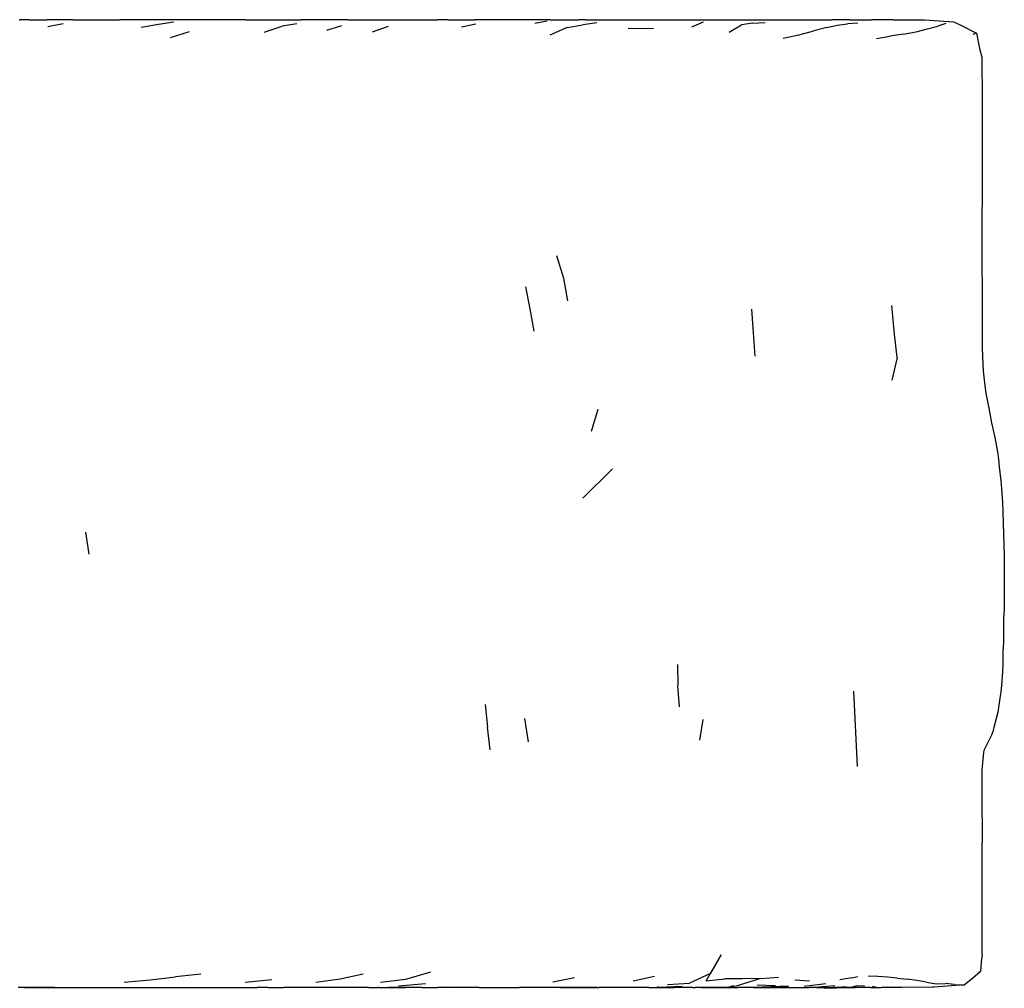
# Model space of a CAD drawing. Units: inches. Extents: x -183 to 204, y -136 to 196.
# Drawn here: x 111 to 132, y 49 to 69 of the extents above; entities that cross this region are included whole.
import ezdxf

# ---------------------------------------------------------------- set-up
doc = ezdxf.new("R2010")
doc.units = ezdxf.units.IN
doc.header["$LTSCALE"] = 5
doc.header["$MEASUREMENT"] = 0
doc.layers.add('C8P_Component', color=7, linetype='Continuous')

# ---------------------------------------------------------------- blocks, each defined once
blk = doc.blocks.new('80005')
for p, q in [((100.476, 20.263), (100.49, 20.262)), ((100.682, 20.263), (100.49, 20.262)), ((100.682, 20.263), (100.869, 20.263)), ((100.869, 20.263), (100.945, 20.263)), ((100.945, 20.263), (101.031, 20.263)), ((101.031, 20.263), (101.052, 20.263)), ((101.055, 20.263), (101.052, 20.263)), ((101.073, 20.263), (101.055, 20.263)), ((101.398, 20.262), (101.073, 20.263)), ((101.073, 20.118), (101.395, 20.185)), ((101.598, 20.263), (101.398, 20.262)), ((101.598, 20.263), (101.882, 20.263)), ((101.882, 20.263), (101.94, 20.263)), ((101.94, 20.263), (101.996, 20.263)), ((101.996, 20.263), (102.006, 20.263)), ((102.006, 20.263), (102.046, 20.263)), ((102.046, 20.263), (102.103, 20.263)), ((102.103, 20.263), (102.355, 20.262)), ((102.355, 20.262), (102.573, 20.263)), ((102.771, 20.263), (102.573, 20.263)), ((104.253, 20.263), (102.771, 20.263)), ((103.705, 20.209), (103.385, 20.16)), ((104.443, 20.263), (104.253, 20.263)), ((105.204, 20.263), (104.443, 20.263)), ((105.204, 20.263), (105.402, 20.263)), ((105.402, 20.263), (105.796, 20.263)), ((105.796, 20.263), (105.803, 20.263)), ((105.803, 20.263), (105.889, 20.263)), ((105.889, 20.263), (106.169, 20.262)), ((106.278, 20.177), (105.969, 20.127)), ((106.169, 20.262), (106.371, 20.263)), ((106.57, 20.263), (106.371, 20.263)), ((106.586, 20.263), (106.57, 20.263)), ((106.701, 20.263), (106.586, 20.263)), ((107.145, 20.262), (106.701, 20.263)), ((107.346, 20.263), (107.145, 20.262)), ((107.346, 20.263), (109.016, 20.263)), ((109.016, 20.263), (109.225, 20.263)), ((109.435, 20.263), (109.225, 20.263)), ((109.435, 20.263), (109.448, 20.263)), ((109.448, 20.263), (109.535, 20.263)), ((109.535, 20.263), (109.999, 20.262)), ((110.209, 20.263), (109.999, 20.262)), ((110.416, 20.263), (110.209, 20.263)), ((111.194, 20.263), (110.416, 20.263)), ((111.576, 20.263), (111.194, 20.263)), ((111.251, 20.192), (111.509, 20.241)), ((111.576, 20.263), (112.176, 20.262)), ((112.317, 20.263), (112.176, 20.262)), ((112.552, 20.198), (112.261, 20.155)), ((112.317, 20.263), (117.471, 20.263)), ((114.775, 20.215), (114.528, 20.104)), ((115.806, 20.194), (115.573, 20.155)), ((115.806, 20.194), (116.071, 20.207)), ((117.507, 20.263), (117.471, 20.263)), ((117.659, 20.263), (117.507, 20.263)), ((117.573, 20.146), (117.79, 20.176)), ((117.706, 20.263), (117.659, 20.263)), ((117.805, 20.263), (117.706, 20.263)), ((118.007, 20.192), (117.79, 20.176)), ((117.837, 20.263), (117.805, 20.263)), ((117.837, 20.263), (118.253, 20.263)), ((118.253, 20.263), (118.292, 20.261)), ((118.473, 20.262), (118.292, 20.261)), ((118.639, 20.263), (118.473, 20.262)), ((118.746, 20.263), (118.639, 20.263)), ((118.746, 20.263), (119.358, 20.259)), ((119.358, 20.259), (119.398, 20.259)), ((119.398, 20.259), (119.506, 20.251)), ((119.506, 20.251), (120.007, 20.216)), ((119.846, 20.182), (119.681, 20.131)), ((120.007, 20.216), (120.133, 20.165)), ((103.385, 20.16), (103.023, 20.102)), ((103.635, 19.891), (104.037, 20.02)), ((105.595, 20.003), (105.969, 20.127)), ((106.906, 20.042), (107.22, 20.145)), ((107.861, 20.01), (108.192, 20.125)), ((110.021, 20.168), (109.72, 20.105)), ((111.933, 20.099), (111.568, 19.937)), ((111.933, 20.099), (112.261, 20.155)), ((113.736, 20.075), (113.204, 20.082)), ((115.32, 20.002), (115.573, 20.155)), ((116.776, 19.948), (117.09, 20.031)), ((117.357, 20.102), (117.09, 20.031)), ((117.357, 20.102), (117.573, 20.146)), ((118.953, 19.96), (119.224, 20.012)), ((119.224, 20.012), (119.465, 20.074)), ((119.465, 20.074), (119.681, 20.131)), ((120.133, 20.165), (120.487, 19.98)), ((120.487, 19.98), (120.412, 19.957)), ((120.487, 19.98), (120.548, 19.661)), ((116.444, 19.875), (116.776, 19.948)), ((118.396, 19.868), (118.674, 19.916)), ((118.953, 19.96), (118.674, 19.916)), ((120.548, 19.661), (120.597, 19.478)), ((120.597, 19.478), (120.602, 19.116)), ((120.602, 19.116), (120.606, 18.937)), ((120.606, 18.937), (120.606, 17.365)), ((120.606, 17.365), (120.605, 16.896)), ((120.605, 16.896), (120.605, 16.855)), ((120.605, 16.855), (120.601, 15.848)), ((120.601, 15.848), (120.601, 15.829)), ((120.601, 15.829), (120.601, 15.35)), ((111.707, 15.338), (111.851, 14.864)), ((120.601, 15.35), (120.601, 15.305)), ((120.601, 15.305), (120.604, 14.454)), ((111.851, 14.864), (111.939, 14.384)), ((111.062, 14.681), (111.152, 14.218)), ((120.604, 14.454), (120.605, 14.368)), ((111.152, 14.218), (111.235, 13.751)), ((115.784, 14.211), (115.818, 13.72)), ((118.775, 13.687), (118.717, 14.29)), ((120.605, 14.368), (120.605, 13.99)), ((120.605, 13.99), (120.606, 13.765)), ((115.818, 13.72), (115.851, 13.233)), ((118.826, 13.202), (118.775, 13.687)), ((120.606, 13.765), (120.607, 13.401)), ((120.607, 13.401), (120.618, 13.07)), ((118.826, 13.202), (118.716, 12.731)), ((120.618, 13.07), (120.627, 12.924)), ((120.627, 12.924), (120.661, 12.609)), ((120.661, 12.609), (120.681, 12.454)), ((120.681, 12.454), (120.747, 12.147)), ((120.747, 12.147), (120.799, 11.836)), ((112.573, 12.119), (112.435, 11.653)), ((120.799, 11.836), (120.869, 11.534)), ((120.869, 11.534), (120.925, 11.232)), ((120.925, 11.232), (120.946, 11.078)), ((120.946, 11.078), (120.962, 10.919)), ((120.962, 10.919), (120.999, 10.623)), ((112.261, 10.266), (112.875, 10.874)), ((120.999, 10.623), (121.011, 10.457)), ((121.011, 10.457), (121.03, 10.17)), ((121.03, 10.17), (121.039, 9.992)), ((121.039, 9.992), (121.047, 9.719)), ((121.047, 9.719), (121.054, 9.528)), ((101.939, 9.089), (101.87, 9.554)), ((121.054, 9.528), (121.058, 9.27)), ((121.058, 9.27), (121.064, 9.066)), ((121.064, 9.066), (121.066, 8.823)), ((121.066, 8.823), (121.066, 8.596)), ((121.066, 8.596), (121.069, 8.379)), ((121.069, 8.379), (121.064, 8.166)), ((121.064, 8.166), (121.064, 7.937)), ((121.064, 7.937), (121.055, 7.74)), ((121.055, 7.74), (121.052, 7.499)), ((121.052, 7.499), (121.049, 7.243)), ((121.049, 7.243), (121.041, 7.065)), ((121.041, 7.065), (121.041, 6.797)), ((121.041, 6.797), (121.033, 6.635)), ((114.235, 6.788), (114.241, 6.343)), ((121.033, 6.635), (121.012, 6.353)), ((114.276, 5.902), (114.241, 6.343)), ((117.999, 4.654), (117.922, 6.229)), ((120.998, 6.21), (120.978, 6.083)), ((121.012, 6.353), (120.998, 6.21)), ((120.978, 6.083), (120.934, 5.793)), ((110.214, 5.95), (110.264, 5.478)), ((120.934, 5.793), (120.848, 5.471)), ((111.038, 5.657), (111.113, 5.171)), ((114.765, 5.635), (114.696, 5.205)), ((110.323, 5.005), (110.264, 5.478)), ((120.827, 5.384), (120.803, 5.308)), ((120.848, 5.471), (120.827, 5.384)), ((120.803, 5.308), (120.643, 4.985)), ((120.637, 4.944), (120.597, 4.585)), ((120.643, 4.985), (120.637, 4.944)), ((120.597, 4.585), (120.597, 4.554)), ((120.597, 4.554), (120.602, 3.828)), ((120.602, 3.828), (120.602, 3.759)), ((120.602, 3.759), (120.603, 3.404)), ((120.603, 3.404), (120.604, 3.062)), ((120.606, 1.114), (120.604, 3.062)), ((120.605, 0.74), (120.606, 1.114)), ((114.839, 0.176), (115.147, 0.715)), ((115.147, 0.715), (114.924, 0.33)), ((120.605, 0.74), (120.588, 0.563)), ((120.588, 0.563), (120.573, 0.372)), ((103.214, 0.197), (103.745, 0.255)), ((104.272, 0.314), (103.745, 0.255)), ((106.678, 0.149), (107.186, 0.213)), ((107.186, 0.213), (107.664, 0.321)), ((109.071, 0.354), (108.549, 0.203)), ((111.632, 0.15), (112.086, 0.247)), ((113.311, 0.172), (113.759, 0.275)), ((114.924, 0.33), (114.486, 0.126)), ((114.839, 0.176), (115.223, 0.213)), ((115.597, 0.213), (115.223, 0.213)), ((115.975, 0.224), (115.465, 0.066)), ((115.975, 0.224), (115.597, 0.213)), ((115.975, 0.224), (116.345, 0.249)), ((117.881, 0.236), (117.632, 0.196)), ((117.881, 0.236), (118.005, 0.264)), ((118.426, 0.263), (118.223, 0.272)), ((118.629, 0.248), (118.426, 0.263)), ((118.831, 0.227), (118.629, 0.248)), ((118.831, 0.227), (119.04, 0.211)), ((119.243, 0.182), (119.04, 0.211)), ((120.401, 0.221), (120.237, 0.088)), ((120.573, 0.372), (120.401, 0.221)), ((100.487, 0.035), (100.453, 0.035)), ((100.535, 0.035), (100.487, 0.035)), ((100.585, 0.035), (100.535, 0.035)), ((101.222, 0.038), (100.585, 0.035)), ((100.585, 0.035), (100.998, 0.035)), ((100.998, 0.035), (101.606, 0.035)), ((101.606, 0.035), (101.961, 0.035)), ((101.961, 0.035), (105.324, 0.035)), ((102.669, 0.146), (103.214, 0.197)), ((105.758, 0.194), (105.201, 0.138)), ((105.324, 0.035), (105.451, 0.035)), ((105.675, 0.035), (105.451, 0.035)), ((105.675, 0.035), (106.001, 0.035)), ((107.779, 0.035), (106.001, 0.035)), ((107.779, 0.035), (107.969, 0.035)), ((107.992, 0.035), (107.969, 0.035)), ((107.992, 0.035), (108.001, 0.035)), ((108.001, 0.035), (108.043, 0.035)), ((108.549, 0.203), (108.03, 0.137)), ((108.043, 0.035), (108.204, 0.039)), ((108.043, 0.035), (108.335, 0.035)), ((108.204, 0.039), (108.772, 0.049)), ((108.335, 0.035), (108.554, 0.036)), ((108.401, 0.068), (108.966, 0.121)), ((108.673, 0.035), (108.554, 0.036)), ((108.83, 0.035), (108.673, 0.035)), ((108.877, 0.035), (108.83, 0.035)), ((108.894, 0.035), (108.877, 0.035)), ((108.894, 0.035), (109.226, 0.035)), ((109.454, 0.036), (109.226, 0.035)), ((109.454, 0.036), (110.01, 0.039)), ((109.772, 0.035), (109.454, 0.036)), ((110.088, 0.035), (109.772, 0.035)), ((110.088, 0.035), (110.63, 0.035)), ((110.63, 0.035), (110.935, 0.035)), ((111.473, 0.035), (110.935, 0.035)), ((111.546, 0.035), (111.473, 0.035)), ((111.768, 0.035), (111.546, 0.035)), ((111.775, 0.035), (111.768, 0.035)), ((111.775, 0.035), (111.782, 0.035)), ((112.548, 0.044), (111.782, 0.035)), ((111.782, 0.035), (112.071, 0.035)), ((112.071, 0.035), (112.302, 0.036)), ((112.302, 0.036), (112.595, 0.035)), ((113.438, 0.035), (112.595, 0.035)), ((113.478, 0.035), (113.438, 0.035)), ((113.495, 0.035), (113.478, 0.035)), ((113.634, 0.036), (113.495, 0.035)), ((113.634, 0.036), (113.645, 0.036)), ((113.645, 0.036), (113.814, 0.043)), ((113.645, 0.036), (113.757, 0.035)), ((113.757, 0.035), (114.164, 0.039)), ((113.757, 0.035), (113.98, 0.035)), ((113.83, 0.043), (113.814, 0.043)), ((113.83, 0.043), (114.336, 0.064)), ((113.98, 0.035), (114.174, 0.035)), ((114.026, 0.094), (114.486, 0.126)), ((114.351, 0.035), (114.174, 0.035)), ((114.552, 0.035), (114.351, 0.035)), ((114.552, 0.035), (114.605, 0.035)), ((114.706, 0.035), (114.605, 0.035)), ((114.733, 0.035), (114.706, 0.035)), ((115.308, 0.04), (114.733, 0.035)), ((114.733, 0.035), (115.123, 0.035)), ((115.123, 0.035), (115.417, 0.035)), ((115.405, 0.067), (115.308, 0.04)), ((115.465, 0.066), (115.308, 0.04)), ((115.424, 0.035), (115.417, 0.035)), ((115.424, 0.035), (115.496, 0.035)), ((115.826, 0.035), (115.496, 0.035)), ((116.56, 0.063), (115.826, 0.035)), ((116.044, 0.039), (115.826, 0.035)), ((115.826, 0.035), (116.99, 0.034)), ((115.899, 0.091), (116.288, 0.075)), ((116.044, 0.039), (116.56, 0.063)), ((116.687, 0.196), (116.993, 0.174)), ((116.882, 0.06), (117.335, 0.121)), ((117.025, 0.033), (116.99, 0.034)), ((117.036, 0.033), (117.025, 0.033)), ((117.036, 0.033), (117.041, 0.035)), ((117.055, 0.035), (117.041, 0.035)), ((117.058, 0.035), (117.055, 0.035)), ((117.068, 0.035), (117.058, 0.035)), ((117.068, 0.035), (117.073, 0.035)), ((117.147, 0.042), (117.073, 0.035)), ((117.128, 0.035), (117.073, 0.035)), ((117.143, 0.035), (117.128, 0.035)), ((117.143, 0.035), (117.177, 0.04)), ((117.143, 0.035), (117.251, 0.034)), ((117.143, 0.035), (117.457, 0.018)), ((117.524, 0.071), (117.177, 0.04)), ((117.251, 0.034), (117.369, 0.035)), ((117.369, 0.035), (117.477, 0.036)), ((117.457, 0.018), (117.667, 0.033)), ((117.477, 0.036), (117.484, 0.037)), ((117.484, 0.037), (117.762, 0.058)), ((117.606, 0.037), (117.484, 0.037)), ((117.589, 0.035), (117.484, 0.037)), ((117.627, 0.035), (117.589, 0.035)), ((117.627, 0.035), (117.667, 0.033)), ((117.667, 0.033), (117.689, 0.035)), ((117.689, 0.035), (117.898, 0.051)), ((117.689, 0.035), (117.771, 0.035)), ((117.871, 0.033), (117.771, 0.035)), ((117.771, 0.035), (117.956, 0.035)), ((117.956, 0.035), (117.871, 0.033)), ((118.474, 0.031), (117.871, 0.033)), ((117.898, 0.051), (117.986, 0.075)), ((117.975, 0.035), (117.956, 0.035)), ((117.981, 0.036), (117.975, 0.035)), ((118.008, 0.036), (117.981, 0.036)), ((117.986, 0.075), (118.149, 0.067)), ((118.008, 0.036), (118.397, 0.045)), ((118.269, 0.035), (118.008, 0.036)), ((118.269, 0.035), (118.417, 0.035)), ((118.313, 0.061), (118.397, 0.045)), ((118.397, 0.045), (118.452, 0.035)), ((118.417, 0.035), (118.452, 0.035)), ((118.452, 0.035), (118.453, 0.035)), ((118.453, 0.035), (118.474, 0.031)), ((118.508, 0.035), (118.474, 0.031)), ((118.508, 0.035), (118.636, 0.051)), ((118.923, 0.035), (118.508, 0.035)), ((119.569, 0.04), (118.923, 0.035)), ((119.442, 0.143), (119.243, 0.182)), ((119.442, 0.143), (119.645, 0.114)), ((119.603, 0.04), (119.569, 0.04)), ((120.237, 0.088), (119.603, 0.04)), ((119.645, 0.114), (119.838, 0.116)), ((120.018, 0.097), (119.838, 0.116)), ((120.018, 0.097), (120.166, 0.088)), ((120.166, 0.088), (120.237, 0.088))]:
    blk.add_line(p, q)

msp = doc.modelspace()

# ---------------------------------------------------------------- block references
at = {"layer": 'C8P_Component'}
msp.add_blockref('80005', (10.491, 49.209), dxfattribs=at)

doc.saveas('drawing.dxf')
